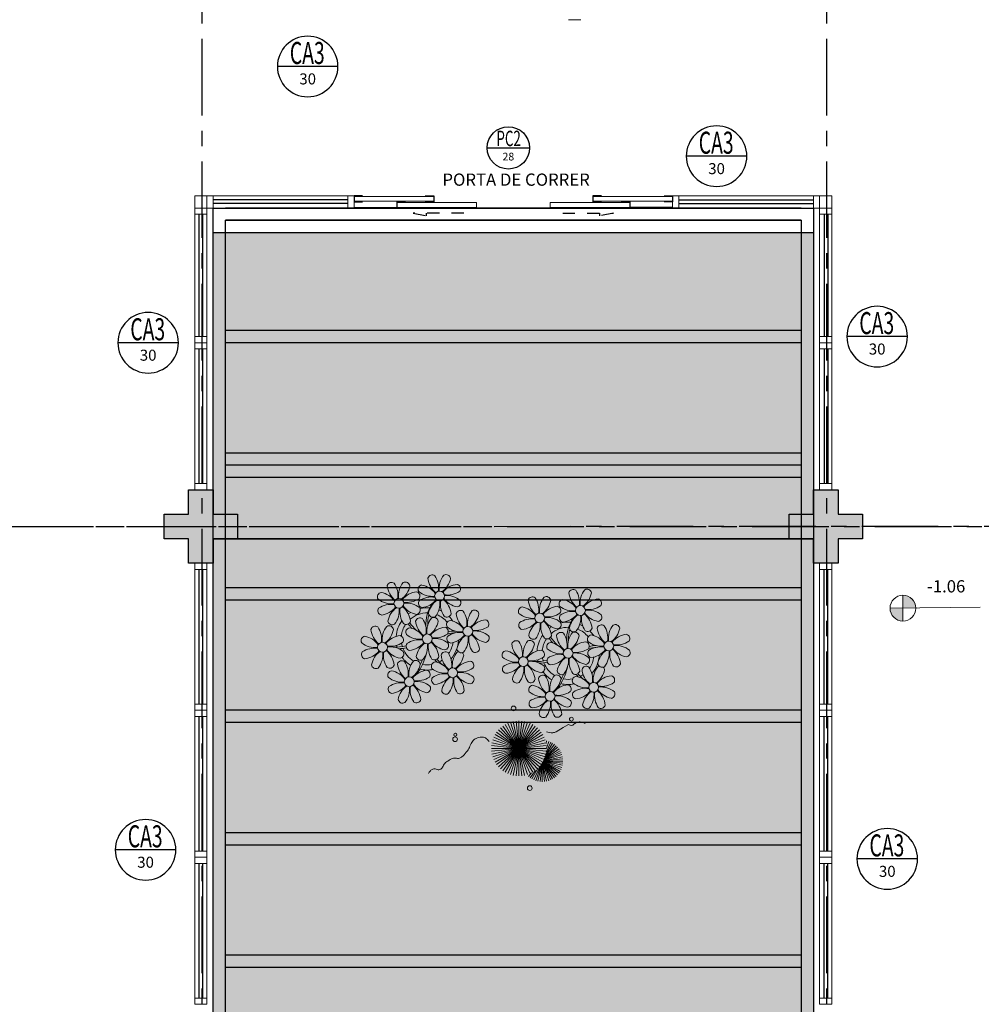
# Model space of a CAD drawing. Units: millimetres. Extents: x 3057 to 3816, y 1209 to 1613.
# Drawn here: x 3174 to 3182, y 1381 to 1389 of the extents above; entities that cross this region are included whole.
import ezdxf
from ezdxf.enums import TextEntityAlignment as Align

# ---------------------------------------------------------------- set-up
doc = ezdxf.new("R2010")
doc.units = ezdxf.units.MM
for name, pattern in [('CONTINU', [0]), ('CONTINUO', [0]), ('HIDDEN', [0.375, 0.25, -0.125]), ('PL-POUSO-ARQ-EIXO$0$CENTER', [2, 1.25, -0.25, 0.25, -0.25]), ('TRACEJADA2', [0.375, 0.25, -0.125])]:
    doc.linetypes.add(name, pattern=pattern)
for name, color, linetype in [('_ARQ_VISTA02', 2, 'Continuous'), ('ARQ-MOB-DIV-DV1', 12, 'Continuous'), ('ARQ-símbolos', 2, 'Continuous'), ('CONSTRUIR', 12, 'Continuous'), ('E.2', 7, 'CONTINUO'), ('EIXO$0$A-EIXOS-PRI', 252, 'PL-POUSO-ARQ-EIXO$0$CENTER'), ('JARDIM', 64, 'CONTINUO'), ('OFC-MALL-ARQ-EX-1PV$0$A_HTC_1', 252, 'Continuous'), ('PERGOLA', 8, 'CONTINU'), ('PILAR', 143, 'CONTINUO'), ('PRJ', 1, 'HIDDEN'), ('PROJEÇÃO', 8, 'HIDDEN'), ('TXT-TEMP', 1, 'Continuous'), ('V02', 2, 'Continuous')]:
    doc.layers.add(name, color=color, linetype=linetype)
doc.layers.add('VERDE', color=82, linetype='Continuous', lineweight=5)
doc.layers.add('ÁRVORE', color=92, linetype='Continuous', lineweight=15)
doc.styles.add('12075', font='romans.shx', dxfattribs={"height": 0.225})
doc.styles.add('6075', font='romans.shx', dxfattribs={"height": 0.1125})
doc.styles.add('8075', font='romans.shx', dxfattribs={"height": 0.15})
doc.styles.add('Annotative', font='ARIALN.TTF')
doc.styles.add('SIMPLEX', font='simplex', dxfattribs={"height": 0.2})

# ---------------------------------------------------------------- blocks, each defined once
blk = doc.blocks.new('PERGOLA')
at = {"layer": 'PERGOLA'}
for p, q in [((109552.0825, -73618.3079), (109552.0825, -73603.0079)), ((109556.9825, -73603.0079), (109556.9824, -73618.3077)), ((109552.1825, -73618.2079), (109552.1825, -73603.1079)), ((109556.8825, -73603.1079), (109556.8824, -73618.2077)), ((109552.1825, -73612.1079), (109556.8825, -73612.1079)), ((109552.1825, -73612.2079), (109556.8825, -73612.2079)), ((109552.1825, -73613.1079), (109556.8825, -73613.1079)), ((109552.1825, -73613.2079), (109556.8825, -73613.2079)), ((109552.1825, -73614.1079), (109556.8825, -73614.1079)), ((109552.1825, -73614.2079), (109556.8825, -73614.2079)), ((109552.1825, -73615.1079), (109556.8825, -73615.1079)), ((109552.1825, -73615.2079), (109556.8825, -73615.2079)), ((109552.1825, -73616.1079), (109556.8825, -73616.1079)), ((109552.1825, -73616.2079), (109556.8825, -73616.2079)), ((109552.1825, -73616.2079), (109556.8825, -73616.2079)), ((109552.1825, -73616.3079), (109556.8825, -73616.3079)), ((109552.1825, -73617.2079), (109556.8825, -73617.2079)), ((109552.1825, -73617.3079), (109556.8825, -73617.3079)), ((109556.8824, -73618.2077), (109552.1825, -73618.2079)), ((109552.1825, -73618.2079), (109556.8825, -73618.2079)), ((109556.9824, -73618.3077), (109552.0825, -73618.3079)), ((109552.1825, -73618.3079), (109556.8825, -73618.3079))]:
    blk.add_line(p, q, dxfattribs=at)
blk = doc.blocks.new('VEG')
at = {"layer": 'VERDE'}
for p, q in [((-0.347, 0.197), (-0.489, 0.442)), ((-0.346, 0.198), (-0.461, 0.457)), ((-0.345, 0.2), (-0.432, 0.468)), ((-0.344, 0.203), (-0.402, 0.476)), ((-0.342, 0.206), (-0.371, 0.481)), ((-0.339, 0.21), (-0.339, 0.483)), ((-0.336, 0.216), (-0.308, 0.481)), ((-0.331, 0.224), (-0.277, 0.476)), ((-0.322, 0.236), (-0.247, 0.468)), ((-0.307, 0.255), (-0.217, 0.457)), ((-0.281, 0.283), (-0.189, 0.442)), ((-0.352, 0.188), (-0.613, 0.305)), ((-0.351, 0.189), (-0.599, 0.333)), ((-0.351, 0.191), (-0.582, 0.359)), ((-0.35, 0.192), (-0.562, 0.383)), ((-0.349, 0.193), (-0.54, 0.405)), ((-0.348, 0.195), (-0.516, 0.425)), ((0, 0), (-0.268, 0.297)), ((-0.241, 0.318), (-0.163, 0.425)), ((0, 0), (-0.235, 0.324)), ((0, 0), (-0.2, 0.346)), ((-0.185, 0.353), (-0.139, 0.405)), ((0, 0), (-0.163, 0.365)), ((0, 0), (-0.124, 0.38)), ((0, 0), (-0.083, 0.391)), ((0, 0), (-0.042, 0.398)), ((0, 0), (0, 0.4)), ((0, 0), (0.042, 0.398)), ((0, 0), (0.083, 0.391)), ((0, 0), (0.124, 0.38)), ((0, 0), (0.163, 0.365)), ((0, 0), (0.2, 0.346)), ((0, 0), (0.235, 0.324)), ((0, 0), (0.268, 0.297)), ((-0.355, 0.183), (-0.639, 0.183)), ((-0.354, 0.184), (-0.638, 0.214)), ((-0.356, 0.181), (-0.638, 0.151)), ((-0.353, 0.186), (-0.633, 0.245)), ((-0.357, 0.179), (-0.633, 0.12)), ((-0.353, 0.187), (-0.625, 0.275)), ((-0.358, 0.176), (-0.625, 0.09)), ((-0.36, 0.173), (-0.613, 0.06)), ((-0.361, 0.17), (-0.599, 0.033)), ((-0.364, 0.165), (-0.582, 0.006)), ((-0.367, 0.158), (-0.562, -0.018)), ((-0.371, 0.147), (-0.54, -0.04)), ((0, 0), (-0.365, 0.163)), ((0, 0), (-0.346, 0.2)), ((0, 0), (-0.324, 0.235)), ((0, 0), (-0.297, 0.268)), ((0, 0), (0.297, 0.268)), ((0, 0), (0.324, 0.235)), ((0, 0), (0.346, 0.2)), ((0, 0), (0.365, 0.163)), ((-0.378, 0.129), (-0.516, -0.06)), ((-0.387, 0.1), (-0.489, -0.077)), ((-0.396, 0.055), (-0.461, -0.092)), ((0, 0), (-0.4, 0)), ((0, 0), (-0.398, 0.042)), ((0, 0), (-0.398, -0.042)), ((0, 0), (-0.391, 0.083)), ((0, 0), (-0.391, -0.083)), ((0, 0), (-0.38, 0.124)), ((0, 0), (-0.38, -0.124)), ((0, 0), (-0.365, -0.163)), ((0, 0), (-0.346, -0.2)), ((0, 0), (-0.324, -0.235)), ((0, 0), (-0.297, -0.268)), ((0, 0), (-0.268, -0.297)), ((0, 0), (-0.235, -0.324)), ((0, 0), (-0.2, -0.346)), ((0, 0), (-0.163, -0.365)), ((0, 0), (-0.124, -0.38)), ((0, 0), (-0.083, -0.391)), ((0, 0), (-0.042, -0.398)), ((0, 0), (0.38, 0.124)), ((0, 0), (0.391, 0.083)), ((0, 0), (0.398, 0.042)), ((0, 0), (0, -0.4)), ((0, 0), (0.042, -0.398)), ((0, 0), (0.083, -0.391)), ((0, 0), (0.124, -0.38)), ((0, 0), (0.163, -0.365)), ((0, 0), (0.2, -0.346)), ((0, 0), (0.235, -0.324)), ((0, 0), (0.268, -0.297)), ((0, 0), (0.297, -0.268)), ((0, 0), (0.324, -0.235)), ((0, 0), (0.346, -0.2)), ((0, 0), (0.365, -0.163)), ((0, 0), (0.38, -0.124)), ((0, 0), (0.391, -0.083)), ((0, 0), (0.398, -0.042)), ((0, 0), (0.4, 0)), ((-0.4, -0.005), (-0.432, -0.103)), ((-0.394, -0.074), (-0.402, -0.111))]:
    blk.add_line(p, q, dxfattribs=at)
for points in [[(0.433, -0.1, 0.114957), (0.486, -0.152, 0.150048), (0.542, -0.165, 0.098072), (0.619, -0.146, 0.114783), (0.673, -0.103, 0.087794), (0.71, -0.035, -0.08299), (0.748, 0.037, -0.038464), (0.813, 0.111, -0.081037), (0.851, 0.137, -0.16839), (0.904, 0.143, 0.147538), (0.964, 0.147, 0.042387), (1.01, 0.169, 0.033514), (1.063, 0.206, 0.140942), (1.101, 0.257, -0.16076), (1.135, 0.302, -0.271218), (1.186, 0.305, 0.214533), (1.248, 0.302, 0.09377), (1.285, 0.324, 0.082811), (1.314, 0.363)], [(-0.399, -0.241, 0.073015), (-0.49, -0.228, 0.135968), (-0.539, -0.242), (-0.641, -0.304), (-0.708, -0.344, -0.291556), (-0.729, -0.343, 0.171709), (-0.762, -0.335, 0.170253), (-0.799, -0.351, -0.121136), (-0.847, -0.379, -0.102926), (-0.9, -0.383, -0.083885), (-0.961, -0.364)]]:
    blk.add_lwpolyline(points, format="xyb", dxfattribs=at)
for centre, radius in [((-0.158, 0.576), 0.0338), ((0.926, -0.134), 0.0339), ((0.922, -0.198), 0.0216), ((-0.762, -0.424), 0.0278), ((0.078, -0.581), 0.0338)]:
    blk.add_circle(centre, radius, dxfattribs=at)
blk = doc.blocks.new('JARDIMADM')
at = {"layer": 'ÁRVORE'}
h = blk.add_hatch(dxfattribs=at)
h.set_pattern_fill('AR-SAND', color=256, scale=0.004, angle=-90)
h.set_pattern_definition([(307.5, (0, 0), (0.195765294932, 0.006400125184), [0, -0.154432, 0, -0.17272, 0, -0.1651]), (277.5, (0, 0), (0.286730040227, -0.179809313255), [0, -0.083312, 0, -0.139192, 0, -0.05334]), (237.5, (2e-17, 0.12497), (0.000574873871, -0.316396948097), [0, -0.0508, 0, -0.18288, 0, -0.23876]), (227.5, (2e-17, 0.12497), (0.089171729303, -0.30542258099), [0, -0.0254, 0, -0.119888, 0, -0.13716])])
h.paths.add_polyline_path([(-2537121.7042, 1743244.3417), (-2537126.6042, 1743244.3417), (-2537126.6042, 1743255.2917), (-2537121.7042, 1743255.2917)])
at = {"layer": 'JARDIM'}
for p, q in [((-2537126.6042, 1743244.3417), (-2537126.6042, 1743255.2917)), ((-2537121.7042, 1743255.2917), (-2537121.7042, 1743244.3417))]:
    blk.add_line(p, q, dxfattribs=at)
blk.add_lwpolyline([(-2537121.7042, 1743244.3417), (-2537126.6042, 1743244.3417), (-2537126.6042, 1743255.2917), (-2537121.7042, 1743255.2917)], close=True, dxfattribs=at)
at = {"layer": 'JARDIM', "linetype": 'CONTINUO', "xscale": 0.562436027026024, "yscale": 0.562436027026024, "zscale": 0.562436027026024}
blk.add_blockref('VEG', (-2537124.1997, 1743246.053), dxfattribs=at)
blk = doc.blocks.new('P8')
at = {"color": 42, "lineweight": 5}
for centre in [(1.76, 2.06), (-5.34, 0.59), (24.76, -0.31), (17.66, -1.78), (6.12, -3.59), (-1.18, -4.96), (-7.82, -6.17), (29.12, -5.96), (15.19, -8.54), (21.82, -7.32), (-3.19, -11.95), (3.45, -10.74), (26.45, -13.11), (19.81, -14.32)]:
    blk.add_circle(centre, 0.8, dxfattribs=at)
at = {"color": 21, "lineweight": 5}
for centre, radius, start, end in [((0.57, 4.76), 0.728, 54.2412, 163.9318), ((3.29, 5.3), 3.44, 185.5128, 231.8599), ((-1.9, 3.38), 3.5, 350.922, 34.2835), ((5.14, 3.27), 3.44, 140.5128, 186.8599), ((0.11, 5.58), 3.5, 305.922, 349.2835), ((2.84, 4.81), 0.728, 9.2412, 118.9318), ((-6.53, 3.3), 0.728, 54.2412, 163.9318), ((-3.81, 3.83), 3.44, 185.5128, 231.8599), ((-9, 1.92), 3.5, 350.922, 34.2835), ((-1.97, 1.8), 3.44, 140.5128, 186.8599), ((-6.99, 4.12), 3.5, 305.922, 349.2835), ((-4.27, 3.35), 0.728, 9.2412, 118.9318), ((-0.99, 3.13), 0.728, 99.2412, 208.9318), ((-1.76, 0.41), 3.5, 35.922, 79.2835), ((5, 0.53), 3.44, 95.5128, 141.8599), ((4.47, 3.25), 0.728, 324.2412, 73.9318), ((-8.1, 1.67), 0.728, 99.2412, 208.9318), ((-8.86, -1.06), 3.5, 35.922, 79.2835), ((-2.1, -0.94), 3.44, 95.5128, 141.8599), ((-2.63, 1.78), 0.728, 324.2412, 73.9318), ((0.55, 5.43), 3.44, 230.5128, 276.8599), ((0.44, -1.6), 3.5, 80.922, 124.2835), ((5.29, 3.7), 3.5, 215.922, 259.2835), ((3.09, 5.71), 3.5, 260.922, 304.2835), ((2.97, -1.32), 3.44, 50.5128, 96.8599), ((-6.55, 3.97), 3.44, 230.5128, 276.8599), ((-6.67, -3.07), 3.5, 80.922, 124.2835), ((-8.58, 2.12), 3.44, 275.5128, 321.8599), ((-6.87, -2.65), 3.44, 5.5128, 51.8599), ((-1.81, 2.24), 3.5, 215.922, 259.2835), ((-4.01, 4.25), 3.5, 260.922, 304.2835), ((-4.13, -2.78), 3.44, 50.5128, 96.8599), ((-0.95, 0.87), 0.728, 144.2412, 253.9318), ((-1.48, 3.59), 3.44, 275.5128, 321.8599), ((3.41, -1.47), 3.5, 125.922, 169.2835), ((-1.61, 0.85), 3.44, 320.5128, 6.8599), ((5.42, 0.73), 3.5, 170.922, 214.2835), ((0.23, -1.19), 3.44, 5.5128, 51.8599), ((4.52, 0.98), 0.728, 279.2412, 28.9318), ((26.09, 3.35), 3.5, 260.922, 304.2835), ((-8.05, -0.6), 0.728, 144.2412, 253.9318), ((-3.69, -2.93), 3.5, 125.922, 169.2835), ((-8.71, -0.62), 3.44, 320.5128, 6.8599), ((-1.68, -0.73), 3.5, 170.922, 214.2835), ((-2.37, -2.25), 0.728, 54.2412, 163.9318), ((-2.58, -0.48), 0.728, 279.2412, 28.9318), ((2.2, -3.75), 3.44, 140.5128, 186.8599), ((-0.1, -2.2), 0.728, 9.2412, 118.9318), ((-1.18, -4.96), 4.25, 74.1954, 75.3637), ((0.69, -0.7), 0.728, 189.2412, 298.9318), ((2.95, -0.65), 0.728, 234.2412, 343.9318), ((4.93, -0.88), 0.728, 54.2412, 163.9318), ((7.65, -0.35), 3.44, 185.5128, 231.8599), ((2.46, -2.26), 3.5, 350.922, 34.2835), ((9.49, -2.38), 3.44, 140.5128, 186.8599), ((4.47, -0.07), 3.5, 305.922, 349.2835), ((7.19, -0.83), 0.728, 9.2412, 118.9318), ((25.97, -3.69), 3.44, 50.5128, 96.8599), ((27.52, -1.39), 0.728, 279.2412, 28.9318), ((-9.01, -3.46), 0.728, 54.2412, 163.9318), ((-11.48, -4.85), 3.5, 350.922, 34.2835), ((-4.44, -4.96), 3.44, 140.5128, 186.8599), ((-6.41, -2.16), 0.728, 189.2412, 228.0026), ((-6.74, -3.41), 0.728, 9.2412, 118.9318), ((-6.41, -2.16), 0.728, 282.5071, 298.9318), ((-3.94, -3.88), 0.728, 99.2412, 208.9318), ((-4.15, -2.12), 0.728, 234.2412, 343.9318), ((-4.7, -6.6), 3.5, 35.922, 79.2835), ((0.35, -1.71), 3.44, 185.5128, 231.8599), ((-4.84, -3.63), 3.5, 350.922, 34.2835), ((-2.83, -1.43), 3.5, 305.922, 349.2835), ((2.06, -6.49), 3.44, 95.5128, 141.8599), ((1.53, -3.77), 0.728, 324.2412, 73.9318), ((3.36, -2.52), 0.728, 99.2412, 208.9318), ((4.91, -0.22), 3.44, 230.5128, 276.8599), ((2.6, -5.24), 3.5, 35.922, 79.2835), ((9.36, -5.12), 3.44, 95.5128, 141.8599), ((7.45, 0.07), 3.5, 260.922, 304.2835), ((8.83, -2.4), 0.728, 324.2412, 73.9318), ((14.29, -2.98), 3.44, 320.5128, 6.8599), ((21.32, -3.1), 3.5, 170.922, 214.2835), ((16.13, -5.02), 3.44, 5.5128, 51.8599), ((21.19, -0.13), 3.5, 215.922, 259.2835), ((20.42, -2.85), 0.728, 279.2412, 28.9318), ((21.82, -7.32), 4.25, 74.1954, 75.3637), ((25.46, -4.63), 3.5, 350.922, 34.2835), ((32.5, -4.75), 3.44, 140.5128, 186.8599), ((-10.57, -5.1), 0.728, 99.2412, 208.9318), ((-11.34, -7.82), 3.5, 35.922, 79.2835), ((-6.29, -2.93), 3.44, 185.5128, 231.8599), ((-9.47, -2.65), 3.5, 305.922, 349.2835), ((-4.58, -7.7), 3.44, 95.5128, 141.8599), ((-5.11, -4.98), 0.728, 324.2412, 73.9318), ((-2.39, -1.58), 3.44, 230.5128, 276.8599), ((0.15, -1.3), 3.5, 260.922, 304.2835), ((3.41, -4.78), 0.728, 144.2412, 253.9318), ((4.79, -7.25), 3.5, 80.922, 124.2835), ((2.88, -2.06), 3.44, 275.5128, 321.8599), ((7.77, -7.12), 3.5, 125.922, 169.2835), ((2.75, -4.8), 3.44, 320.5128, 6.8599), ((9.78, -4.92), 3.5, 170.922, 214.2835), ((4.59, -6.83), 3.44, 5.5128, 51.8599), ((9.65, -1.94), 3.5, 215.922, 259.2835), ((7.33, -6.97), 3.44, 50.5128, 96.8599), ((8.88, -4.67), 0.728, 279.2412, 28.9318), ((18.85, -4.48), 0.728, 234.2412, 343.9318), ((20.63, -4.62), 0.728, 54.2412, 163.9318), ((23.35, -4.08), 3.44, 185.5128, 231.8599), ((18.16, -6), 3.5, 350.922, 34.2835), ((25.2, -6.12), 3.44, 140.5128, 186.8599), ((26.37, -4.89), 0.728, 99.2412, 208.9318), ((-9.03, -2.8), 3.44, 230.5128, 276.8599), ((-9.14, -9.83), 3.5, 80.922, 124.2835), ((-6.49, -2.51), 3.5, 260.922, 304.2835), ((-6.61, -9.55), 3.44, 50.5128, 96.8599), ((-3.89, -6.15), 0.728, 144.2412, 253.9318), ((-2.51, -8.61), 3.5, 80.922, 124.2835), ((-4.42, -3.43), 3.44, 275.5128, 321.8599), ((0.47, -8.48), 3.5, 125.922, 169.2835), ((-4.55, -6.17), 3.44, 320.5128, 6.8599), ((2.48, -6.28), 3.5, 170.922, 214.2835), ((-2.71, -8.2), 3.44, 5.5128, 51.8599), ((2.35, -3.31), 3.5, 215.922, 259.2835), ((0.03, -8.33), 3.44, 50.5128, 96.8599), ((1.58, -6.03), 0.728, 279.2412, 28.9318), ((16.59, -4.53), 0.728, 282.5071, 298.9318), ((24.53, -6.13), 0.728, 324.2412, 73.9318), ((27.91, -2.59), 3.44, 230.5128, 276.8599), ((-10.53, -7.36), 0.728, 144.2412, 253.9318), ((-11.06, -4.64), 3.44, 275.5128, 321.8599), ((-6.17, -9.7), 3.5, 125.922, 169.2835), ((-11.19, -7.38), 3.44, 320.5128, 6.8599), ((-4.16, -7.5), 3.5, 170.922, 214.2835), ((-9.35, -9.41), 3.44, 5.5128, 51.8599), ((-4.29, -4.52), 3.5, 215.922, 259.2835), ((-5.06, -7.25), 0.728, 279.2412, 28.9318), ((-2.25, -7.71), 0.728, 189.2412, 298.9318), ((0.01, -7.66), 0.728, 234.2412, 343.9318), ((2.26, -8.03), 0.728, 54.2412, 163.9318), ((4.98, -7.5), 3.44, 185.5128, 231.8599), ((-0.21, -9.41), 3.5, 350.922, 34.2835), ((6.82, -9.53), 3.44, 140.5128, 186.8599), ((1.8, -7.21), 3.5, 305.922, 349.2835), ((4.52, -7.98), 0.728, 9.2412, 118.9318), ((5.05, -6.35), 0.728, 189.2412, 298.9318), ((7.31, -6.3), 0.728, 234.2412, 343.9318), ((16.51, -4.88), 3.5, 260.922, 304.2835), ((17.9, -7.35), 0.728, 324.2412, 73.9318), ((18.58, -5.79), 3.44, 275.5128, 321.8599), ((23.47, -10.85), 3.5, 125.922, 169.2835), ((20.29, -10.57), 3.44, 5.5128, 51.8599), ((25.35, -5.68), 3.5, 215.922, 259.2835), ((23.03, -10.7), 3.44, 50.5128, 96.8599), ((26.41, -7.15), 0.728, 144.2412, 253.9318), ((-8.89, -8.93), 0.728, 189.2412, 298.9318), ((-6.63, -8.88), 0.728, 234.2412, 343.9318), ((-4.38, -9.25), 0.728, 54.2412, 163.9318), ((-1.66, -8.71), 3.44, 185.5128, 231.8599), ((-6.85, -10.63), 3.5, 350.922, 34.2835), ((0.19, -10.75), 3.44, 140.5128, 186.8599), ((-4.84, -8.43), 3.5, 305.922, 349.2835), ((-2.11, -9.2), 0.728, 9.2412, 118.9318), ((0.69, -9.66), 0.728, 99.2412, 208.9318), ((-0.08, -12.39), 3.5, 35.922, 79.2835), ((6.69, -12.27), 3.44, 95.5128, 141.8599), ((6.16, -9.55), 0.728, 324.2412, 73.9318), ((16.4, -11.92), 3.44, 50.5128, 96.8599), ((17.94, -9.62), 0.728, 279.2412, 28.9318), ((19.11, -8.52), 0.728, 144.2412, 253.9318), ((18.45, -8.53), 3.44, 320.5128, 6.8599), ((25.48, -8.65), 3.5, 170.922, 214.2835), ((24.58, -8.4), 0.728, 279.2412, 28.9318), ((-5.95, -10.88), 0.728, 99.2412, 208.9318), ((-4.4, -8.58), 3.44, 230.5128, 276.8599), ((-6.71, -13.6), 3.5, 35.922, 79.2835), ((0.05, -13.48), 3.44, 95.5128, 141.8599), ((-1.86, -8.3), 3.5, 260.922, 304.2835), ((-0.48, -10.76), 0.728, 324.2412, 73.9318), ((2.24, -7.36), 3.44, 230.5128, 276.8599), ((2.12, -14.4), 3.5, 80.922, 124.2835), ((6.98, -9.09), 3.5, 215.922, 259.2835), ((4.78, -7.08), 3.5, 260.922, 304.2835), ((4.66, -14.11), 3.44, 50.5128, 96.8599), ((18.62, -11.61), 0.728, 54.2412, 163.9318), ((20.75, -10.08), 0.728, 189.2412, 298.9318), ((20.89, -11.57), 0.728, 9.2412, 118.9318), ((23.01, -10.03), 0.728, 234.2412, 343.9318), ((25.26, -10.4), 0.728, 54.2412, 163.9318), ((27.98, -9.87), 3.44, 185.5128, 231.8599), ((-5.9, -13.15), 0.728, 144.2412, 253.9318), ((-4.51, -15.61), 3.5, 80.922, 124.2835), ((-6.43, -10.42), 3.44, 275.5128, 321.8599), ((-1.54, -15.48), 3.5, 125.922, 169.2835), ((-6.56, -13.16), 3.44, 320.5128, 6.8599), ((0.47, -13.28), 3.5, 170.922, 214.2835), ((-4.72, -15.2), 3.44, 5.5128, 51.8599), ((0.34, -10.31), 3.5, 215.922, 259.2835), ((-1.98, -15.33), 3.44, 50.5128, 96.8599), ((-0.43, -13.03), 0.728, 279.2412, 28.9318), ((0.74, -11.93), 0.728, 144.2412, 253.9318), ((0.21, -9.21), 3.44, 275.5128, 321.8599), ((5.1, -14.26), 3.5, 125.922, 169.2835), ((0.08, -11.95), 3.44, 320.5128, 6.8599), ((7.11, -12.06), 3.5, 170.922, 214.2835), ((1.92, -13.98), 3.44, 5.5128, 51.8599), ((6.21, -11.81), 0.728, 279.2412, 28.9318), ((18.17, -10.8), 3.5, 305.922, 349.2835), ((23.06, -15.85), 3.44, 95.5128, 141.8599), ((23.69, -12.03), 0.728, 99.2412, 208.9318), ((25.24, -9.73), 3.44, 230.5128, 276.8599), ((22.93, -14.76), 3.5, 35.922, 79.2835), ((2.38, -13.5), 0.728, 189.2412, 298.9318), ((4.64, -13.45), 0.728, 234.2412, 343.9318), ((-4.26, -14.71), 0.728, 189.2412, 298.9318), ((-2, -14.66), 0.728, 234.2412, 343.9318), ((23.34, -12.67), 3.5, 215.922, 259.2835)]:
    blk.add_arc(centre, radius, start, end, dxfattribs=at)
at = {"color": 233, "lineweight": 5}
for centre, radius, start, end in [((16.47, 0.93), 0.728, 54.2412, 163.9318), ((21.04, -0.57), 3.44, 140.5128, 186.8599), ((18.74, 0.98), 0.728, 9.2412, 118.9318), ((23.57, 2.4), 0.728, 54.2412, 163.9318), ((26.3, 2.93), 3.44, 185.5128, 231.8599), ((21.11, 1.01), 3.5, 350.922, 34.2835), ((28.14, 0.9), 3.44, 140.5128, 186.8599), ((23.12, 3.21), 3.5, 305.922, 349.2835), ((25.84, 2.44), 0.728, 9.2412, 118.9318), ((14.91, -0.7), 0.728, 99.2412, 208.9318), ((14.14, -3.42), 3.5, 35.922, 79.2835), ((19.19, 1.47), 3.44, 185.5128, 231.8599), ((14, -0.45), 3.5, 350.922, 34.2835), ((16.01, 1.75), 3.5, 305.922, 349.2835), ((20.9, -3.31), 3.44, 95.5128, 141.8599), ((20.37, -0.58), 0.728, 324.2412, 73.9318), ((22.01, 0.76), 0.728, 99.2412, 208.9318), ((23.56, 3.06), 3.44, 230.5128, 276.8599), ((21.24, -1.96), 3.5, 35.922, 79.2835), ((28.01, -1.84), 3.44, 95.5128, 141.8599), ((27.47, 0.88), 0.728, 324.2412, 73.9318), ((16.45, 1.6), 3.44, 230.5128, 276.8599), ((18.99, 1.88), 3.5, 260.922, 304.2835), ((22.06, -1.5), 0.728, 144.2412, 253.9318), ((23.44, -3.97), 3.5, 80.922, 124.2835), ((21.52, 1.22), 3.44, 275.5128, 321.8599), ((26.41, -3.84), 3.5, 125.922, 169.2835), ((21.39, -1.52), 3.44, 320.5128, 6.8599), ((28.42, -1.64), 3.5, 170.922, 214.2835), ((23.23, -3.55), 3.44, 5.5128, 51.8599), ((28.29, 1.34), 3.5, 215.922, 259.2835), ((14.95, -2.97), 0.728, 144.2412, 253.9318), ((16.34, -5.43), 3.5, 80.922, 124.2835), ((14.42, -0.25), 3.44, 275.5128, 321.8599), ((19.31, -5.3), 3.5, 125.922, 169.2835), ((18.87, -5.15), 3.44, 50.5128, 96.8599), ((23.69, -3.07), 0.728, 189.2412, 298.9318), ((27.93, -3.25), 0.728, 54.2412, 163.9318), ((30.65, -2.72), 3.44, 185.5128, 231.8599), ((27.47, -2.44), 3.5, 305.922, 349.2835), ((30.2, -3.2), 0.728, 9.2412, 118.9318), ((16.59, -4.53), 0.728, 189.2412, 228.0026), ((20.17, -3.8), 3.5, 305.922, 349.2835), ((22.9, -4.57), 0.728, 9.2412, 118.9318), ((25.96, -3.02), 0.728, 234.2412, 343.9318), ((25.6, -7.61), 3.5, 35.922, 79.2835), ((32.36, -7.49), 3.44, 95.5128, 141.8599), ((31.83, -4.77), 0.728, 324.2412, 73.9318), ((14, -5.83), 0.728, 54.2412, 163.9318), ((16.72, -5.3), 3.44, 185.5128, 231.8599), ((11.53, -7.21), 3.5, 350.922, 34.2835), ((18.56, -7.33), 3.44, 140.5128, 186.8599), ((13.54, -5.02), 3.5, 305.922, 349.2835), ((16.26, -5.78), 0.728, 9.2412, 118.9318), ((19.07, -6.25), 0.728, 99.2412, 208.9318), ((18.3, -8.97), 3.5, 35.922, 79.2835), ((25.06, -8.85), 3.44, 95.5128, 141.8599), ((27.8, -9.62), 3.5, 80.922, 124.2835), ((32.65, -4.31), 3.5, 215.922, 259.2835), ((30.45, -2.3), 3.5, 260.922, 304.2835), ((30.33, -9.33), 3.44, 50.5128, 96.8599), ((12.43, -7.47), 0.728, 99.2412, 208.9318), ((13.98, -5.17), 3.44, 230.5128, 276.8599), ((11.66, -10.19), 3.5, 35.922, 79.2835), ((18.43, -10.07), 3.44, 95.5128, 141.8599), ((20.61, -3.95), 3.44, 230.5128, 276.8599), ((20.5, -10.98), 3.5, 80.922, 124.2835), ((23.15, -3.67), 3.5, 260.922, 304.2835), ((25.88, -4.43), 3.44, 275.5128, 321.8599), ((30.77, -9.49), 3.5, 125.922, 169.2835), ((25.75, -7.17), 3.44, 320.5128, 6.8599), ((32.78, -7.29), 3.5, 170.922, 214.2835), ((27.59, -9.2), 3.44, 5.5128, 51.8599), ((31.88, -7.04), 0.728, 279.2412, 28.9318), ((12.48, -9.73), 0.728, 144.2412, 253.9318), ((13.86, -12.2), 3.5, 80.922, 124.2835), ((11.95, -7.01), 3.44, 275.5128, 321.8599), ((16.83, -12.07), 3.5, 125.922, 169.2835), ((11.81, -9.75), 3.44, 320.5128, 6.8599), ((18.84, -9.87), 3.5, 170.922, 214.2835), ((13.66, -11.78), 3.44, 5.5128, 51.8599), ((18.71, -6.89), 3.5, 215.922, 259.2835), ((27.53, -10.35), 0.728, 9.2412, 118.9318), ((28.05, -8.72), 0.728, 189.2412, 298.9318), ((30.31, -8.67), 0.728, 234.2412, 343.9318), ((16.16, -13), 3.5, 350.922, 34.2835), ((23.19, -13.11), 3.44, 140.5128, 186.8599), ((22.79, -11.78), 3.5, 350.922, 34.2835), ((29.83, -11.9), 3.44, 140.5128, 186.8599), ((24.8, -9.58), 3.5, 305.922, 349.2835), ((29.69, -14.64), 3.44, 95.5128, 141.8599), ((29.16, -11.92), 0.728, 324.2412, 73.9318), ((14.11, -11.3), 0.728, 189.2412, 298.9318), ((16.38, -11.25), 0.728, 234.2412, 343.9318), ((17.06, -13.25), 0.728, 99.2412, 208.9318), ((16.29, -15.97), 3.5, 35.922, 79.2835), ((21.34, -11.08), 3.44, 185.5128, 231.8599), ((22.52, -13.13), 0.728, 324.2412, 73.9318), ((27.78, -9.45), 3.5, 260.922, 304.2835), ((18.6, -10.95), 3.44, 230.5128, 276.8599), ((21.14, -10.66), 3.5, 260.922, 304.2835), ((21.02, -17.7), 3.44, 50.5128, 96.8599), ((23.74, -14.3), 0.728, 144.2412, 253.9318), ((25.13, -16.77), 3.5, 80.922, 124.2835), ((23.21, -11.58), 3.44, 275.5128, 321.8599), ((28.1, -16.63), 3.5, 125.922, 169.2835), ((23.08, -14.32), 3.44, 320.5128, 6.8599), ((30.11, -14.43), 3.5, 170.922, 214.2835), ((24.92, -16.35), 3.44, 5.5128, 51.8599), ((29.98, -11.46), 3.5, 215.922, 259.2835), ((27.66, -16.48), 3.44, 50.5128, 96.8599), ((29.21, -14.18), 0.728, 279.2412, 28.9318), ((17.11, -15.51), 0.728, 144.2412, 253.9318), ((18.49, -17.98), 3.5, 80.922, 124.2835), ((16.57, -12.79), 3.44, 275.5128, 321.8599), ((21.46, -17.85), 3.5, 125.922, 169.2835), ((16.44, -15.53), 3.44, 320.5128, 6.8599), ((23.47, -15.65), 3.5, 170.922, 214.2835), ((18.28, -17.56), 3.44, 5.5128, 51.8599), ((22.57, -15.4), 0.728, 279.2412, 28.9318), ((25.38, -15.86), 0.728, 189.2412, 298.9318), ((27.64, -15.82), 0.728, 234.2412, 343.9318), ((18.74, -17.08), 0.728, 189.2412, 298.9318), ((21, -17.03), 0.728, 234.2412, 343.9318)]:
    blk.add_arc(centre, radius, start, end, dxfattribs=at)
at = {"color": 94, "lineweight": 5}
for centre, radius, start, end in [((-8.82, -6.75), 7.93, 54.9163, 59.0708), ((8.57, -4.96), 9.9, 144.6026, 166.3715), ((-8.82, -6.75), 7.93, 40.153, 49.1957), ((-7.3, -5.44), 6.22, 38.976, 44.1425), ((8.57, -4.96), 9.6, 152.8823, 159.0916), ((31.57, -7.33), 9.9, 144.6026, 166.3715), ((14.18, -9.12), 7.93, 54.9163, 59.0708), ((14.18, -9.12), 7.93, 40.153, 49.1957), ((31.57, -7.33), 9.6, 152.8823, 159.0916), ((-7.3, -5.44), 6.22, 11.8879, 16.4018), ((4.21, -13.17), 9.86, 94.2878, 101.6908), ((4.21, -13.17), 9.56, 88.9574, 101.8062), ((4.21, -13.17), 9.56, 83.3221, 84.8757), ((15.7, -7.81), 6.22, 38.976, 44.1425), ((-6.53, 2), 7.99, 274.6501, 284.8641), ((-5.94, 0.19), 6.42, 271.8189, 281.906), ((-6.54, -13.62), 10.2, 36.2927, 45.4646), ((15.7, -7.81), 6.22, 11.8879, 16.4018), ((27.22, -15.54), 9.86, 94.2878, 101.6908), ((27.22, -15.54), 9.56, 88.9574, 101.8062), ((27.22, -15.54), 9.56, 83.3221, 84.8757), ((-6.98, -7.29), 6.03, 324.6409, 3.3511), ((-6.74, -7.38), 5.49, 344.0711, 2.6448), ((-6.54, -13.62), 10.5, 36.411, 41.5755), ((16.48, -0.37), 7.99, 274.6501, 284.8641), ((17.06, -2.18), 6.42, 271.8189, 281.906), ((16.02, -9.66), 6.03, 324.6409, 3.3511), ((16.26, -9.74), 5.49, 344.0711, 2.6448), ((16.46, -15.99), 10.2, 36.2927, 45.4646), ((16.46, -15.99), 10.5, 36.411, 41.5755)]:
    blk.add_arc(centre, radius, start, end, dxfattribs=at)
at = {"color": 40, "lineweight": 5}
for centre, radius, start, end in [((-1.18, -4.96), 5.09, 76.6257, 101.2054), ((-1.18, -4.96), 5.09, 121.5115, 123.9034), ((-1.18, -4.96), 4.25, 117.8024, 125.3101), ((-1.18, -4.96), 4.25, 79.5079, 99.958), ((-1.18, -4.96), 4.25, 21.2258, 58.4551), ((-1.18, -4.96), 5.09, 36.338, 58.3289), ((-1.18, -4.96), 5.09, 139.6216, 177.2535), ((-1.18, -4.96), 4.25, 145.4192, 172.0062), ((21.82, -7.32), 5.09, 121.5115, 123.9034), ((21.82, -7.32), 5.09, 76.6257, 101.2054), ((21.82, -7.32), 4.25, 79.5079, 99.958), ((21.82, -7.32), 5.09, 36.338, 58.3289), ((-1.18, -4.96), 4.25, 9.7434, 17.1061), ((-1.18, -4.96), 5.09, 12.0535, 15.1524), ((21.82, -7.32), 5.09, 139.6216, 177.2535), ((21.82, -7.32), 4.25, 117.8024, 125.3101), ((21.82, -7.32), 4.25, 21.2258, 58.4551), ((-1.18, -4.96), 4.25, 191.7544, 192.795), ((-1.18, -4.96), 4.25, 196.8647, 200.2384), ((-1.18, -4.96), 4.25, 326.3984, 353.8236), ((-1.18, -4.96), 5.09, 324.3663, 355.6451), ((21.82, -7.32), 4.25, 145.4192, 172.0062), ((21.82, -7.32), 4.25, 9.7434, 17.1061), ((21.82, -7.32), 5.09, 12.0535, 15.1524), ((-1.18, -4.96), 5.09, 214.7168, 225.8089), ((-1.18, -4.96), 4.25, 219.4845, 248.6966), ((21.82, -7.32), 4.25, 326.3984, 353.8236), ((21.82, -7.32), 5.09, 324.3663, 355.6451), ((-1.18, -4.96), 5.09, 242.3459, 248.0677), ((-1.18, -4.96), 4.25, 268.8569, 310.9878), ((-1.18, -4.96), 5.09, 302.0643, 307.1567), ((21.82, -7.32), 4.25, 191.7544, 192.795), ((21.82, -7.32), 4.25, 196.8647, 200.2384), ((-1.18, -4.96), 5.09, 265.1392, 283.4645), ((21.82, -7.32), 5.09, 214.7168, 225.8089), ((21.82, -7.32), 4.25, 219.4845, 248.6966), ((21.82, -7.32), 4.25, 268.8569, 310.9878), ((21.82, -7.32), 5.09, 242.3459, 248.0677), ((21.82, -7.32), 5.09, 265.1392, 283.4645), ((21.82, -7.32), 5.09, 302.0643, 307.1567)]:
    blk.add_arc(centre, radius, start, end, dxfattribs=at)
blk = doc.blocks.new('esquadria 1.50')
at = {"layer": '_ARQ_VISTA02', "lineweight": 5}
for p, q in [((0, 0.1), (0.05, 0.1)), ((0, 0), (0, 0.1)), ((0.05, 0.1), (1.15, 0.1)), ((0.05, 0.1), (0.05, 0)), ((1.15, 0.1), (1.15, 0)), ((1.15, 0.1), (1.2, 0.1)), ((1.2, 0), (1.2, 0.1)), ((0.05, 0), (0, 0)), ((0.05, 0), (1.15, 0)), ((1.15, 0), (1.2, 0))]:
    blk.add_line(p, q, dxfattribs=at)
at = {"layer": 'OFC-MALL-ARQ-EX-1PV$0$A_HTC_1'}
for p, q in [((0.05, 0.0637), (1.15, 0.0637)), ((0.05, 0.0337), (1.15, 0.0337))]:
    blk.add_line(p, q, dxfattribs=at)
blk = doc.blocks.new('BLOCOPILARES')
at = {"layer": 'PILAR', "color": 6, "linetype": 'Continuous'}
for points in [[(673036.3879, 7696245.5003, 0), (673036.5879, 7696245.5003, 0), (673036.5879, 7696245.7003, 0), (673036.7879, 7696245.7003, 0), (673036.7879, 7696245.5003, 0), (673036.9879, 7696245.5003, 0), (673036.9879, 7696245.3003, 0), (673036.7879, 7696245.3003, 0), (673036.7879, 7696245.1003, 0), (673036.5879, 7696245.1003, 0), (673036.5879, 7696245.3003, 0), (673036.3879, 7696245.3003, 0)], [(673041.4879, 7696245.5003, 0), (673041.6879, 7696245.5003, 0), (673041.6879, 7696245.7003, 0), (673041.8879, 7696245.7003, 0), (673041.8879, 7696245.5003, 0), (673042.0879, 7696245.5003, 0), (673042.0879, 7696245.3003, 0), (673041.8879, 7696245.3003, 0), (673041.8879, 7696245.1003, 0), (673041.6879, 7696245.1003, 0), (673041.6879, 7696245.3003, 0), (673041.4879, 7696245.3003, 0)]]:
    blk.add_polyline3d(points, close=True, dxfattribs=at)
blk = doc.blocks.new('SOPILARES')
at = {"layer": 'E.2', "color": 7, "lineweight": 5}
blk.add_blockref('BLOCOPILARES', (-563676.8931, -7770101.2012), dxfattribs=at)
blk = doc.blocks.new('Ind esquadria 8075')
at = {"ltscale": 0.5}
blk.add_line((-0.309, 0), (0.309, 0), dxfattribs=at)
blk.add_circle((0, 0), 0.309, dxfattribs=at)
at = {"color": 3, "style": '12075', "width": 0.431336}
blk.add_attdef('ESQD', text='', height=0.225, dxfattribs=at).set_placement((-0.174, 0.025), (0.182, 0.025), align=Align.FIT)
at = {"color": 2, "style": '8075'}
blk.add_attdef('S/N', text='', height=0.15, dxfattribs=at).set_placement((0, -0.127), align=Align.MIDDLE_CENTER)

msp = doc.modelspace()

# ---------------------------------------------------------------- hatches: boundary and pattern name
at = {"layer": 'CONSTRUIR', "lineweight": 5}
h = msp.add_hatch(color=1, dxfattribs=at)
h.paths.add_polyline_path([(3181.1268, 1384.0078), (3181.1268, 1383.9026), (3181.232, 1383.9026, 0.414214)])
h.paths.add_polyline_path([(3181.0215, 1383.9026, 0.414214), (3181.1268, 1383.7974), (3181.1268, 1383.9026)])
at = {"layer": 'PROJEÇÃO'}
for points in [[(3175.6973, 1384.4689), (3175.4973, 1384.4689), (3175.4973, 1384.2689), (3175.2973, 1384.2689), (3175.2973, 1384.4689), (3175.0973, 1384.4689), (3175.0973, 1384.6689), (3175.2973, 1384.6689), (3175.2973, 1384.8689), (3175.4973, 1384.8689), (3175.4973, 1384.6689), (3175.6973, 1384.6689)], [(3180.7973, 1384.4689), (3180.5973, 1384.4689), (3180.5973, 1384.2689), (3180.3973, 1384.2689), (3180.3973, 1384.4689), (3180.1973, 1384.4689), (3180.1973, 1384.6689), (3180.3973, 1384.6689), (3180.3973, 1384.8689), (3180.5973, 1384.8689), (3180.5973, 1384.6689), (3180.7973, 1384.6689)]]:
    msp.add_hatch(color=252, dxfattribs=at).paths.add_polyline_path(points)
at = {"layer": 'ÁRVORE'}
h = msp.add_hatch(dxfattribs=at)
h.set_pattern_fill('AR-SAND', color=256, scale=0.002)
h.set_pattern_definition([(37.5, (66.29997, 21.25045), (-0.0032000626, 0.0978826475), [0, -0.077216, 0, -0.08636, 0, -0.08255]), (7.5, (66.29997, 21.25045), (0.0899046566, 0.14336502), [0, -0.041656, 0, -0.069596, 0, -0.02667]), (327.5, (66.23748, 21.25045), (0.158198474, 0.000287437), [0, -0.0254, 0, -0.09144, 0, -0.11938]), (317.5, (66.23748, 21.25045), (0.1527112905, 0.0445858647), [0, -0.0127, 0, -0.059944, 0, -0.06858])])
h.paths.add_polyline_path([(3175.4973, 1386.9689), (3180.3973, 1386.9689), (3180.3973, 1384.4689), (3175.4973, 1384.4689)])

# ---------------------------------------------------------------- linework, layer by layer
at = {"layer": '_ARQ_VISTA02', "lineweight": 5}
for p, q in [((3178.4973, 1388.706), (3178.3973, 1388.706)), ((3175.3473, 1387.1189), (3175.3473, 1387.1689)), ((3175.3473, 1387.1689), (3175.4473, 1387.1689)), ((3175.4473, 1387.1689), (3175.4473, 1387.1189)), ((3180.4473, 1387.1689), (3180.4473, 1387.1189)), ((3180.5473, 1387.1689), (3180.4473, 1387.1689)), ((3180.5473, 1387.1189), (3180.5473, 1387.1689)), ((3175.3473, 1387.1189), (3175.3473, 1386.1189)), ((3175.4473, 1387.1189), (3175.3473, 1387.1189)), ((3175.4473, 1387.1189), (3175.4473, 1386.1189)), ((3180.4473, 1387.1189), (3180.4473, 1386.1189)), ((3180.4473, 1387.1189), (3180.5473, 1387.1189)), ((3180.5473, 1387.1189), (3180.5473, 1386.1189)), ((3175.4473, 1386.1689), (3175.4473, 1386.0689)), ((3180.4473, 1386.1689), (3180.4473, 1386.0689)), ((3175.4473, 1386.1189), (3175.3473, 1386.1189)), ((3175.3473, 1386.1189), (3175.3473, 1386.0689)), ((3175.4473, 1386.1189), (3175.4473, 1386.0689)), ((3180.4473, 1386.1189), (3180.5473, 1386.1189)), ((3180.4473, 1386.1189), (3180.4473, 1386.0689)), ((3180.5473, 1386.1189), (3180.5473, 1386.0689)), ((3175.3473, 1386.0689), (3175.4473, 1386.0689)), ((3175.3473, 1386.0689), (3175.4473, 1386.0689)), ((3180.5473, 1386.0689), (3180.4473, 1386.0689)), ((3180.5473, 1386.0689), (3180.4473, 1386.0689))]:
    msp.add_line(p, q, dxfattribs=at)
at = {"layer": '_ARQ_VISTA02', "lineweight": 5, "elevation": 0}
for points in [[(3175.3473, 1387.1689), (3175.4473, 1387.1689), (3175.4473, 1387.2689), (3175.3473, 1387.2689)], [(3177.2973, 1387.2239), (3176.6473, 1387.2239), (3176.6473, 1387.2639), (3177.2973, 1387.2639)], [(3176.9973, 1387.1739), (3177.6473, 1387.1739), (3177.6473, 1387.2139), (3176.9973, 1387.2139)], [(3178.8973, 1387.1739), (3178.2473, 1387.1739), (3178.2473, 1387.2139), (3178.8973, 1387.2139)], [(3178.5973, 1387.2239), (3179.2473, 1387.2239), (3179.2473, 1387.2639), (3178.5973, 1387.2639)], [(3180.5473, 1387.1689), (3180.4473, 1387.1689), (3180.4473, 1387.2689), (3180.5473, 1387.2689)]]:
    msp.add_lwpolyline(points, close=True, dxfattribs=at)
at = {"layer": 'CONSTRUIR', "color": 1, "lineweight": 5}
for p, q in [((3181.1268, 1383.7974), (3181.1268, 1384.0078)), ((3181.0215, 1383.9026), (3181.7581, 1383.9106))]:
    msp.add_line(p, q, dxfattribs=at)
msp.add_circle((3181.1268, 1383.9026), 0.1052, dxfattribs=at)
at = {"layer": 'EIXO$0$A-EIXOS-PRI', "ltscale": 0.5}
for p, q in [((3175.4041, 1407.5491), (3175.4041, 1340.3523)), ((3180.5041, 1407.5491), (3180.5041, 1340.3523)), ((3160.791, 1384.5684), (3197.0263, 1384.5727)), ((3164.8973, 1384.5689), (3197.0263, 1384.5699))]:
    msp.add_line(p, q, dxfattribs=at)
at = {"layer": 'JARDIM', "linetype": 'CONTINUO'}
msp.add_lwpolyline([(3175.4973, 1386.9689), (3180.3973, 1386.9689), (3180.3973, 1384.4689), (3175.4973, 1384.4689)], close=True, dxfattribs=at)
at = {"layer": 'OFC-MALL-ARQ-EX-1PV$0$A_HTC_1'}
for p, q in [((3176.6473, 1387.1739), (3176.9973, 1387.1739)), ((3179.2473, 1387.1739), (3178.8973, 1387.1739)), ((3175.381, 1387.1189), (3175.381, 1386.1189)), ((3175.411, 1387.1189), (3175.411, 1386.1189)), ((3180.4836, 1387.1189), (3180.4836, 1386.1189)), ((3180.5136, 1387.1189), (3180.5136, 1386.1189))]:
    msp.add_line(p, q, dxfattribs=at)
at = {"layer": 'PRJ', "ltscale": 0.02, "elevation": 0}
for points in [[(3177.5441, 1387.1257), (3177.1294, 1387.1257), (3177.2401, 1387.1042), (3177.2401, 1387.1257)], [(3178.3506, 1387.1257), (3178.7653, 1387.1257), (3178.6546, 1387.1042), (3178.6546, 1387.1257)]]:
    msp.add_lwpolyline(points, dxfattribs=at)
at = {"layer": 'V02', "elevation": 0}
for points in [[(3176.7173, 1387.2689), (3176.6473, 1387.2689), (3176.6473, 1387.2189), (3176.7173, 1387.2189)], [(3177.0673, 1387.2189), (3176.9973, 1387.2189), (3176.9973, 1387.1689), (3177.0673, 1387.1689)], [(3177.2273, 1387.2689), (3177.2973, 1387.2689), (3177.2973, 1387.2189), (3177.2273, 1387.2189)], [(3178.6673, 1387.2689), (3178.5973, 1387.2689), (3178.5973, 1387.2189), (3178.6673, 1387.2189)], [(3178.8273, 1387.2189), (3178.8973, 1387.2189), (3178.8973, 1387.1689), (3178.8273, 1387.1689)], [(3179.1773, 1387.2689), (3179.2473, 1387.2689), (3179.2473, 1387.2189), (3179.1773, 1387.2189)]]:
    msp.add_lwpolyline(points, dxfattribs=at)

# ---------------------------------------------------------------- block references
at = {"xscale": 0.04999999999999716, "yscale": 0.04999999999999716, "zscale": 0.1, "rotation": 180}
msp.add_blockref('P8', (3178.3357, 1383.2858), dxfattribs=at)
at = {"layer": 'ARQ-MOB-DIV-DV1'}
for p, rotation in [((3176.6473, 1387.2689), 180), ((3175.3473, 1386.0689), 270), ((3175.4473, 1383.0689), 90), ((3180.5473, 1383.0689), 90), ((3175.4473, 1381.8689), 90), ((3180.5473, 1381.8689), 90), ((3175.4473, 1380.6689), 90), ((3180.5473, 1380.6689), 90)]:
    msp.add_blockref('esquadria 1.50', p, dxfattribs=dict(at, rotation=rotation))
at = {"layer": 'ARQ-MOB-DIV-DV1', "xscale": -1}
for p, rotation in [((3179.2473, 1387.2689), 180), ((3180.5473, 1386.0689), 90)]:
    msp.add_blockref('esquadria 1.50', p, dxfattribs=dict(at, rotation=rotation))
at = {"layer": 'ARQ-símbolos'}
ref = msp.add_blockref('Ind esquadria 8075', (3176.269, 1388.3241), dxfattribs=dict(at, xscale=-0.8, yscale=0.8, zscale=0.8))
ref.add_attrib('ESQD', 'CA3', dxfattribs={"layer": '0', "color": 3, "height": 0.18, "style": '12075', "width": 0.593088}).set_placement((3176.1234, 1388.3443), (3176.4081, 1388.3443), align=Align.FIT)
ref.add_attrib('S/N', '30', dxfattribs={"layer": '0', "color": 1, "height": 0.09, "style": '6075'}).set_placement((3176.269, 1388.2227), align=Align.MIDDLE_CENTER)
ref = msp.add_blockref('Ind esquadria 8075', (3177.9069, 1387.6596), dxfattribs=dict(at, xscale=0.5599999999999999, yscale=0.5599999999999999, zscale=0.5599999999999999))
ref.add_attrib('ESQD', 'PC2', dxfattribs={"layer": '0', "color": 3, "height": 0.126, "style": '12075', "width": 0.562931}).set_placement((3177.8096, 1387.6737), (3178.0088, 1387.6737), align=Align.FIT)
ref.add_attrib('S/N', '28', dxfattribs={"layer": '0', "color": 1, "height": 0.063, "style": '6075'}).set_placement((3177.9069, 1387.5885), align=Align.MIDDLE_CENTER)
ref = msp.add_blockref('Ind esquadria 8075', (3179.6062, 1387.5917), dxfattribs=dict(at, xscale=-0.8, yscale=0.8, zscale=0.8))
ref.add_attrib('ESQD', 'CA3', dxfattribs={"layer": '0', "color": 3, "height": 0.18, "style": '12075', "width": 0.593088}).set_placement((3179.4606, 1387.6118), (3179.7453, 1387.6118), align=Align.FIT)
ref.add_attrib('S/N', '30', dxfattribs={"layer": '0', "color": 1, "height": 0.09, "style": '6075'}).set_placement((3179.6062, 1387.4902), align=Align.MIDDLE_CENTER)
ref = msp.add_blockref('Ind esquadria 8075', (3180.9168, 1386.1192), dxfattribs=dict(at, xscale=-0.8, yscale=0.8, zscale=0.8))
ref.add_attrib('ESQD', 'CA3', dxfattribs={"layer": '0', "color": 3, "height": 0.18, "style": '12075', "width": 0.593088}).set_placement((3180.7712, 1386.1393), (3181.0559, 1386.1393), align=Align.FIT)
ref.add_attrib('S/N', '30', dxfattribs={"layer": '0', "color": 1, "height": 0.09, "style": '6075'}).set_placement((3180.9168, 1386.0177), align=Align.MIDDLE_CENTER)
ref = msp.add_blockref('Ind esquadria 8075', (3174.9671, 1386.0689), dxfattribs=dict(at, xscale=-0.8, yscale=0.8, zscale=0.8))
ref.add_attrib('ESQD', 'CA3', dxfattribs={"layer": '0', "color": 3, "height": 0.18, "style": '12075', "width": 0.593088}).set_placement((3174.8215, 1386.089), (3175.1062, 1386.089), align=Align.FIT)
ref.add_attrib('S/N', '30', dxfattribs={"layer": '0', "color": 1, "height": 0.09, "style": '6075'}).set_placement((3174.9671, 1385.9674), align=Align.MIDDLE_CENTER)
ref = msp.add_blockref('Ind esquadria 8075', (3174.9461, 1381.9301), dxfattribs=dict(at, xscale=-0.8, yscale=0.8, zscale=0.8))
ref.add_attrib('ESQD', 'CA3', dxfattribs={"layer": '0', "color": 3, "height": 0.18, "style": '12075', "width": 0.593088}).set_placement((3174.8006, 1381.9502), (3175.0852, 1381.9502), align=Align.FIT)
ref.add_attrib('S/N', '30', dxfattribs={"layer": '0', "color": 1, "height": 0.09, "style": '6075'}).set_placement((3174.9461, 1381.8286), align=Align.MIDDLE_CENTER)
ref = msp.add_blockref('Ind esquadria 8075', (3180.9994, 1381.8557), dxfattribs=dict(at, xscale=-0.8, yscale=0.8, zscale=0.8))
ref.add_attrib('ESQD', 'CA3', dxfattribs={"layer": '0', "color": 3, "height": 0.18, "style": '12075', "width": 0.593088}).set_placement((3180.8538, 1381.8759), (3181.1385, 1381.8759), align=Align.FIT)
ref.add_attrib('S/N', '30', dxfattribs={"layer": '0', "color": 1, "height": 0.09, "style": '6075'}).set_placement((3180.9994, 1381.7542), align=Align.MIDDLE_CENTER)
at = {"layer": 'JARDIM', "linetype": 'CONTINUO', "rotation": 180}
msp.add_blockref('JARDIMADM', (-2533946.2068, 1744628.8105), dxfattribs=at)
at = {"layer": 'PERGOLA', "linetype": 'TRACEJADA2', "zscale": 25.4, "rotation": 180}
msp.add_blockref('PERGOLA', (112732.4798, -72231.1391), dxfattribs=at)
at = {"layer": 'PILAR', "color": 7, "linetype": 'CONTINU', "lineweight": 5, "rotation": 180}
msp.add_blockref('SOPILARES', (112540.2922, -72471.232), dxfattribs=at)

# ---------------------------------------------------------------- texts
at = {"layer": 'CONSTRUIR', "color": 1, "lineweight": 5, "insert": (3181.6362, 1383.9997), "char_height": 0.1, "width": 0.086939, "attachment_point": 9, "style": 'SIMPLEX'}
msp.add_mtext('\\P-1.06', dxfattribs=at)
at = {"layer": 'TXT-TEMP', "style": 'Annotative'}
msp.add_text('PORTA DE CORRER', height=0.1, dxfattribs=at).set_placement((3177.3687, 1387.3505))

doc.saveas('drawing.dxf')
